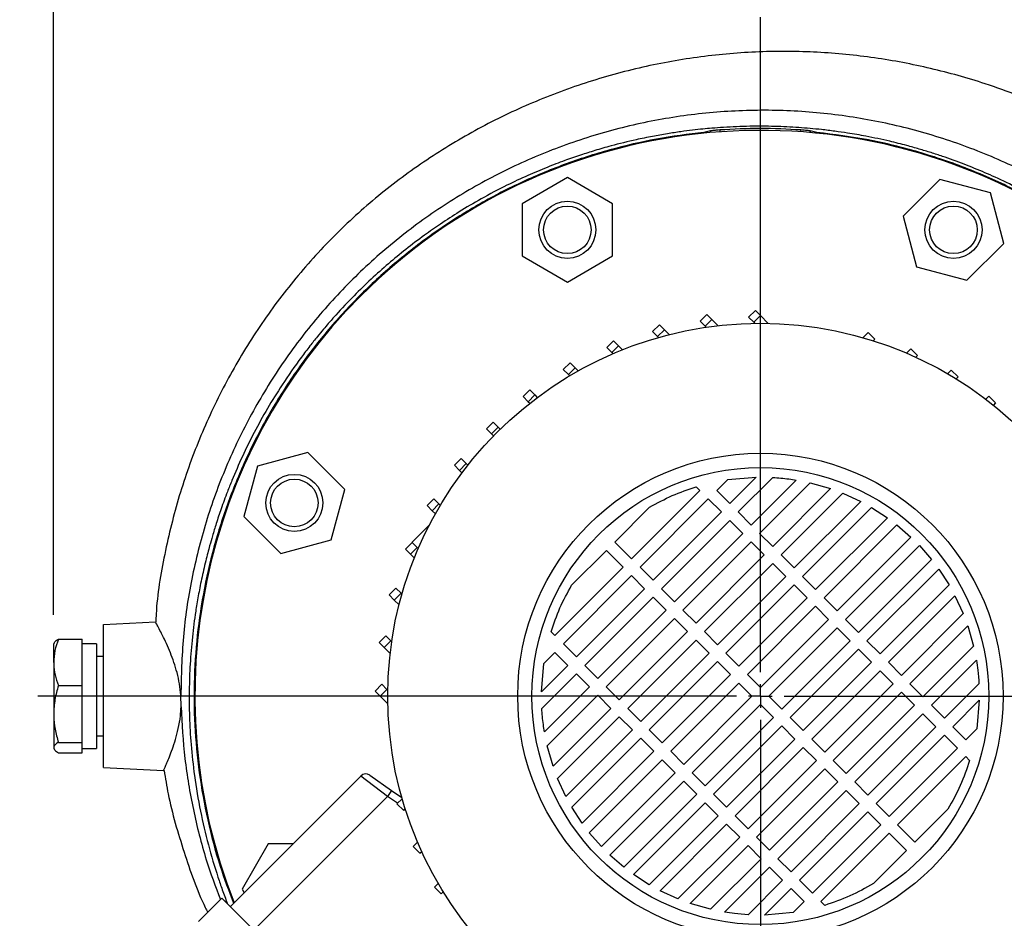
# Model space of a CAD drawing. Units: millimetres. Extents: x -4 to 213, y 0 to 297.
# Drawn here: x 39 to 59, y 92 to 111 of the extents above; entities that cross this region are included whole.
import ezdxf

# ---------------------------------------------------------------- set-up
doc = ezdxf.new("R2010")
doc.units = ezdxf.units.MM
doc.layers.add('FORMAT', color=7, linetype='Continuous')
doc.styles.add('SLDTEXTSTYLE0', font='TXT', dxfattribs={"width": 0.605})
doc.dimstyles.new('SLDDIMSTYLE1', dxfattribs={"dimtxt": 2.5, "dimasz": 2.5, "dimexe": 0, "dimexo": 0.0625, "dimtad": 1, "dimlfac": 10, "dimrnd": 1e-09, "dimzin": 12, "dimdsep": 46, "dimtxsty": 'SLDTEXTSTYLE0', "dimblk1": 'CLOSED', "dimblk2": 'CLOSED', "dimsah": 1, "dimcen": 0.09, "dimadec": 0, "dimazin": 3, "dimtfac": 1, "dimtofl": 0, "dimtmove": 0, "dimatfit": 3, "dimldrblk": 'CLOSED', "dimfxl": 0, "dimfrac": 2, "dimtolj": 1, "dimtzin": 12, "dimarcsym": 0})

# ---------------------------------------------------------------- blocks, each defined once
blk = doc.blocks.new('_Closed')
at = {"color": 0, "linetype": 'ByBlock', "lineweight": -2}
for p, q in [((-1, 0.166667), (0, 0)), ((-1, 0.166667), (-1, -0.166667)), ((0, 0), (-1, -0.166667)), ((0, 0), (-1, 0))]:
    blk.add_line(p, q, dxfattribs=at)
blk = doc.blocks.new('_D_1')
at = {"layer": 'FORMAT', "color": 7}
for p, q in [((62.684, 113.81), (31.708, 113.81)), ((32.458, 113.81), (32.458, 79.81)), ((62.684, 79.81), (31.708, 79.81))]:
    blk.add_line(p, q, dxfattribs=at)
at = {"layer": 'FORMAT', "color": 7, "xscale": 2.5, "yscale": 2.5}
for p, rotation in [((32.458, 113.81, -14.175), 90.0000000000004), ((32.458, 79.81, -14.175), 270.0000000000004)]:
    blk.add_blockref('_Closed', p, dxfattribs=dict(at, rotation=rotation))
at = {"layer": 'FORMAT', "color": 7, "insert": (29.235, 94.461), "char_height": 2.5, "attachment_point": 1, "rotation": 90, "style": 'SLDTEXTSTYLE0'}
blk.add_mtext('340', dxfattribs=at)
blk = doc.blocks.new('_D_2')
at = {"layer": 'FORMAT', "color": 7}
for p, q in [((39.434, 114.81), (39.434, 124.526)), ((69.784, 116.236), (69.784, 124.526)), ((39.434, 123.776), (69.784, 123.776)), ((39.434, 98.517), (39.434, 112.81))]:
    blk.add_line(p, q, dxfattribs=at)
at = {"layer": 'FORMAT', "color": 7, "xscale": 2.5, "yscale": 2.5, "rotation": 180.0000000000004}
blk.add_blockref('_Closed', (39.434, 123.776, -14.175), dxfattribs=at)
at = {"layer": 'FORMAT', "color": 7, "xscale": 2.5, "yscale": 2.5}
blk.add_blockref('_Closed', (69.784, 123.776, -14.175), dxfattribs=at)
at = {"layer": 'FORMAT', "color": 7, "insert": (51.085, 126.999), "char_height": 2.5, "attachment_point": 1, "style": 'SLDTEXTSTYLE0'}
blk.add_mtext('303,5', dxfattribs=at)
blk = doc.blocks.new('SW_CENTERMARKSYMBOL_0')
at = {"layer": 'FORMAT', "color": 0}
for p, q in [((0, 0.5), (0, 14.262)), ((0, 0), (0, 0.25)), ((-0.5, 0), (-15.186, 0)), ((0, 0), (-0.25, 0)), ((0, 0), (0, -0.25)), ((0, 0), (0.25, 0)), ((0.5, 0), (9.198, 0)), ((0, -0.5), (0, -12.765))]:
    blk.add_line(p, q, dxfattribs=at)

msp = doc.modelspace()

# ---------------------------------------------------------------- linework, layer by layer
at = {"color": 7, "linetype": 'Continuous', "lineweight": 25}
for p, q in [((53.2378, 108.6797), (53.0968, 108.6506)), ((53.0968, 108.6506), (53.0968, 108.633)), ((55.4718, 108.6506), (55.3307, 108.6797)), ((55.4718, 108.633), (55.4718, 108.6506)), ((50.2278, 107.7001), (49.2778, 107.1516)), ((51.1778, 107.1516), (50.2278, 107.7001)), ((58.0568, 107.6627), (57.2811, 106.887)), ((59.1164, 107.3788), (58.0568, 107.6627)), ((59.4003, 106.3192), (59.1164, 107.3788)), ((49.2778, 107.1516), (49.2778, 106.0546)), ((51.1778, 106.0546), (51.1778, 107.1516)), ((57.2811, 106.887), (57.565, 105.8274)), ((58.6246, 105.5435), (59.4003, 106.3192)), ((49.2778, 106.0546), (50.2278, 105.5061)), ((50.2278, 105.5061), (51.1778, 106.0546)), ((57.565, 105.8274), (58.6246, 105.5435)), ((54.1782, 104.9084), (54.0368, 104.7669)), ((54.1782, 104.9084), (54.2843, 104.8023)), ((53.16, 104.8241), (53.0186, 104.6826)), ((53.2661, 104.718), (53.1246, 104.5766)), ((53.16, 104.8241), (53.2661, 104.718)), ((53.2661, 104.718), (53.3948, 104.5893)), ((54.0368, 104.7669), (54.1429, 104.6609)), ((54.2843, 104.8023), (54.1429, 104.6609)), ((54.2843, 104.8023), (54.4483, 104.6383)), ((52.1608, 104.6107), (52.0194, 104.4692)), ((52.2669, 104.5046), (52.1255, 104.3632)), ((52.1608, 104.6107), (52.2669, 104.5046)), ((52.2669, 104.5046), (52.3693, 104.4022)), ((53.0186, 104.6826), (53.1246, 104.5766)), ((53.1246, 104.5766), (53.1446, 104.5566)), ((54.1429, 104.6609), (54.1647, 104.6391)), ((52.0194, 104.4692), (52.1255, 104.3632)), ((52.1255, 104.3632), (52.1462, 104.3424)), ((56.4409, 104.3407), (56.4382, 104.3379)), ((56.547, 104.4467), (56.4409, 104.3407)), ((56.4459, 104.3357), (56.4409, 104.3407)), ((56.6884, 104.3053), (56.547, 104.4467)), ((56.6884, 104.3053), (56.6554, 104.2723)), ((51.197, 104.2716), (51.0556, 104.1302)), ((51.0556, 104.1302), (51.1616, 104.0242)), ((51.3031, 104.1656), (51.1616, 104.0242)), ((51.197, 104.2716), (51.3031, 104.1656)), ((51.3031, 104.1656), (51.3851, 104.0835)), ((57.4448, 104.104), (57.354, 104.0131)), ((57.5863, 103.9626), (57.4448, 104.104)), ((51.1616, 104.0242), (51.1852, 104.0006)), ((57.5863, 103.9626), (57.5501, 103.9264)), ((50.2842, 103.8125), (50.1428, 103.6711)), ((50.1428, 103.6711), (50.2489, 103.5651)), ((50.3903, 103.7065), (50.2489, 103.5651)), ((50.2842, 103.8125), (50.3903, 103.7065)), ((50.3903, 103.7065), (50.4563, 103.6405)), ((58.2951, 103.656), (58.2188, 103.5797)), ((58.4365, 103.5146), (58.2951, 103.656)), ((50.2489, 103.5651), (50.277, 103.5369)), ((58.4365, 103.5146), (58.3956, 103.4737)), ((49.4374, 103.2409), (49.296, 103.0994)), ((49.4374, 103.2409), (49.5435, 103.1348)), ((49.296, 103.0994), (49.4021, 102.9934)), ((49.5435, 103.1348), (49.4021, 102.9934)), ((49.5435, 103.1348), (49.5966, 103.0817)), ((59.0855, 103.1093), (59.021, 103.0448)), ((59.2269, 102.9679), (59.0855, 103.1093)), ((49.4021, 102.9934), (49.4366, 102.9589)), ((59.2269, 102.9679), (59.1798, 102.9208)), ((48.6704, 102.5659), (48.529, 102.4245)), ((48.529, 102.4245), (48.635, 102.3184)), ((48.7764, 102.4598), (48.635, 102.3184)), ((48.6704, 102.5659), (48.7764, 102.4598)), ((48.7764, 102.4598), (48.8191, 102.4172)), ((48.635, 102.3184), (48.6777, 102.2758)), ((44.7751, 101.926), (43.7155, 101.6421)), ((45.5507, 101.1503), (44.7751, 101.926)), ((47.9956, 101.7987), (47.8542, 101.6573)), ((47.9956, 101.7987), (48.1017, 101.6926)), ((43.7155, 101.6421), (43.4315, 100.5825)), ((47.8542, 101.6573), (47.9603, 101.5512)), ((48.1017, 101.6926), (47.9603, 101.5512)), ((48.1017, 101.6926), (48.1359, 101.6584)), ((47.9603, 101.5512), (48.0131, 101.4984)), ((53.597, 101.3584), (54.1963, 101.4091)), ((54.1963, 101.4091), (53.6403, 100.8532)), ((53.8171, 100.6764), (54.5434, 101.4027)), ((52.9329, 101.207), (53.0125, 101.1274)), ((53.3661, 101.1274), (53.597, 101.3584)), ((55.0372, 101.348), (54.0914, 100.4021)), ((54.2681, 100.2254), (55.3319, 101.2891)), ((55.3319, 101.2891), (55.7586, 101.1673)), ((45.2668, 100.0908), (45.5507, 101.1503)), ((53.0125, 101.1274), (51.578, 99.693)), ((53.6403, 100.8532), (53.3661, 101.1274)), ((55.7586, 101.1673), (54.5424, 99.9511)), ((54.7192, 99.7743), (56.0163, 101.0715)), ((56.0163, 101.0715), (56.392, 100.8987)), ((47.4242, 100.9518), (47.2827, 100.8103)), ((47.2827, 100.8103), (47.3888, 100.7043)), ((47.5302, 100.8457), (47.3888, 100.7043)), ((47.4242, 100.9518), (47.5302, 100.8457)), ((47.5302, 100.8457), (47.5579, 100.818)), ((51.2252, 100.0459), (51.9574, 100.7781)), ((51.7548, 99.5162), (53.1893, 100.9507)), ((53.1893, 100.9507), (53.4635, 100.6764)), ((56.392, 100.8987), (54.9934, 99.5001)), ((55.1702, 99.3233), (56.6199, 100.773)), ((56.6199, 100.773), (56.9525, 100.5571)), ((43.4315, 100.5825), (44.2072, 99.8068)), ((47.3888, 100.7043), (47.4543, 100.6388)), ((53.4635, 100.6764), (52.0291, 99.2419)), ((54.0914, 100.4021), (53.8171, 100.6764)), ((56.9525, 100.5571), (55.4445, 99.049)), ((47.3262, 100.4009), (46.9648, 100.0394)), ((52.2059, 99.0652), (53.6403, 100.4996)), ((53.6403, 100.4996), (53.9146, 100.2254)), ((55.6212, 98.8723), (57.154, 100.4051)), ((57.154, 100.4051), (57.4474, 100.1499)), ((53.9146, 100.2254), (52.4801, 98.7909)), ((54.5424, 99.9511), (54.2681, 100.2254)), ((57.4474, 100.1499), (55.8955, 98.598)), ((44.2072, 99.8068), (45.2668, 100.0908)), ((46.9653, 100.0389), (46.8239, 99.8975)), ((47.0714, 99.9328), (46.9299, 99.7914)), ((46.9653, 100.0389), (47.0714, 99.9328)), ((47.0714, 99.9328), (47.0941, 99.9101)), ((51.578, 99.693), (51.2252, 100.0459)), ((52.6569, 98.6141), (54.0914, 100.0486)), ((54.0914, 100.0486), (54.3656, 99.7743)), ((56.0723, 98.4212), (57.6241, 99.9731)), ((57.6241, 99.9731), (57.8793, 99.6798)), ((46.8239, 99.8975), (46.9299, 99.7914)), ((46.9299, 99.7914), (47.0112, 99.7102)), ((50.3162, 99.1369), (51.0484, 99.8691)), ((51.0484, 99.8691), (51.4013, 99.5162)), ((54.3656, 99.7743), (52.9312, 98.3399)), ((54.9934, 99.5001), (54.7192, 99.7743)), ((51.4013, 99.5162), (49.9668, 98.0817)), ((52.0291, 99.2419), (51.7548, 99.5162)), ((53.1079, 98.1631), (54.5424, 99.5976)), ((54.5424, 99.5976), (54.8167, 99.3233)), ((57.8793, 99.6798), (56.3465, 98.147)), ((50.1436, 97.905), (51.578, 99.3394)), ((51.578, 99.3394), (51.8523, 99.0652)), ((54.8167, 99.3233), (53.3822, 97.8888)), ((55.4445, 99.049), (55.1702, 99.3233)), ((56.5233, 97.9702), (58.0313, 99.4782)), ((58.0313, 99.4782), (58.2472, 99.1456)), ((53.559, 97.7121), (54.9934, 99.1465)), ((54.9934, 99.1465), (55.2677, 98.8723)), ((58.2472, 99.1456), (56.7976, 97.6959)), ((46.6265, 99.075), (46.4851, 98.9335)), ((46.4851, 98.9335), (46.5912, 98.8275)), ((46.7326, 98.9689), (46.5912, 98.8275)), ((46.6265, 99.075), (46.7326, 98.9689)), ((46.7326, 98.9689), (46.7522, 98.9493)), ((51.8523, 99.0652), (50.4178, 97.6307)), ((52.4801, 98.7909), (52.2059, 99.0652)), ((56.9743, 97.5192), (58.3729, 98.9178)), ((58.3729, 98.9178), (58.5457, 98.542)), ((46.5912, 98.8275), (46.6924, 98.7263)), ((50.5946, 97.4539), (52.0291, 98.8884)), ((52.0291, 98.8884), (52.3033, 98.6141)), ((55.2677, 98.8723), (53.8332, 97.4378)), ((54.01, 97.261), (55.4445, 98.6955)), ((55.4445, 98.6955), (55.7187, 98.4212)), ((55.8955, 98.598), (55.6212, 98.8723)), ((52.3033, 98.6141), (50.8689, 97.1797)), ((52.9312, 98.3399), (52.6569, 98.6141)), ((58.5457, 98.542), (57.2486, 97.2449)), ((40.4843, 98.31), (41.5738, 98.3671)), ((51.0457, 97.0029), (52.4801, 98.4374)), ((52.4801, 98.4374), (52.7544, 98.1631)), ((55.7187, 98.4212), (54.2843, 96.9868)), ((56.3465, 98.147), (56.0723, 98.4212)), ((57.4254, 97.0681), (58.6416, 98.2843)), ((58.6416, 98.2843), (58.7634, 97.8576)), ((46.4134, 98.0757), (46.2719, 97.9343)), ((46.4134, 98.0757), (46.5194, 97.9697)), ((49.9668, 98.0817), (49.8872, 98.1613)), ((52.7544, 98.1631), (51.3199, 96.7286)), ((53.3822, 97.8888), (53.1079, 98.1631)), ((54.461, 96.81), (55.8955, 98.2445)), ((55.8955, 98.2445), (56.1698, 97.9702)), ((39.4441, 97.927), (39.4343, 97.91)), ((39.4343, 97.5171), (39.4343, 97.91)), ((39.5325, 98.0036), (40.0343, 98.0036)), ((40.0343, 97.5171), (40.0343, 98.0036)), ((40.3343, 97.91), (40.0343, 97.91)), ((40.3343, 97.91), (40.3343, 97.001)), ((46.2719, 97.9343), (46.378, 97.8282)), ((46.5194, 97.9697), (46.378, 97.8282)), ((46.5194, 97.9697), (46.5379, 97.9512)), ((50.4178, 97.6307), (50.1436, 97.905)), ((51.4967, 96.5519), (52.9312, 97.9863)), ((52.9312, 97.9863), (53.2054, 97.7121)), ((56.1698, 97.9702), (54.7353, 96.5357)), ((56.7976, 97.6959), (56.5233, 97.9702)), ((46.378, 97.8282), (46.5051, 97.7011)), ((49.7359, 97.4972), (49.9668, 97.7282)), ((49.9668, 97.7282), (50.2411, 97.4539)), ((53.2054, 97.7121), (51.7709, 96.2776)), ((53.8332, 97.4378), (53.559, 97.7121)), ((54.9121, 96.359), (56.3465, 97.7934)), ((56.3465, 97.7934), (56.6208, 97.5192)), ((58.7634, 97.8576), (57.6996, 96.7939)), ((39.4343, 97.5171), (39.4343, 96.4338)), ((40.0343, 97.0306), (40.0343, 97.5171)), ((40.4843, 97.643), (40.3343, 97.643)), ((49.6851, 96.898), (49.7359, 97.4972)), ((50.2411, 97.4539), (49.6851, 96.898)), ((50.8689, 97.1797), (50.5946, 97.4539)), ((51.9477, 96.1008), (53.3822, 97.5353)), ((53.3822, 97.5353), (53.6564, 97.261)), ((56.6208, 97.5192), (55.1863, 96.0847)), ((57.2486, 97.2449), (56.9743, 97.5192)), ((57.8764, 96.6171), (58.8222, 97.5629)), ((49.6915, 96.5508), (50.4178, 97.2771)), ((50.4178, 97.2771), (50.6921, 97.0029)), ((53.6564, 97.261), (52.222, 95.8266)), ((54.2843, 96.9868), (54.01, 97.261)), ((55.3631, 95.9079), (56.7976, 97.3424)), ((56.7976, 97.3424), (57.0718, 97.0681)), ((46.3293, 97.0575), (46.1879, 96.9161)), ((46.3293, 97.0575), (46.4354, 96.9514)), ((52.3988, 95.6498), (53.8332, 97.0842)), ((53.8332, 97.0842), (54.1075, 96.81)), ((57.0718, 97.0681), (55.6374, 95.6337)), ((57.6996, 96.7939), (57.4254, 97.0681)), ((58.877, 97.0691), (58.1507, 96.3428)), ((39.5325, 97.0306), (40.0343, 97.0306)), ((40.0343, 96.4338), (40.0343, 97.0306)), ((40.3343, 97.001), (40.3343, 95.71)), ((42.1121, 96.5856), (42.1076, 96.8272)), ((46.1879, 96.9161), (46.294, 96.81)), ((46.4354, 96.9514), (46.294, 96.81)), ((46.4354, 96.9514), (46.4552, 96.9316)), ((50.6921, 97.0029), (49.7463, 96.0571)), ((49.8051, 95.7624), (50.8689, 96.8261)), ((50.8689, 96.8261), (51.1431, 96.5519)), ((51.3199, 96.7286), (51.0457, 97.0029)), ((55.8141, 95.4569), (57.2486, 96.8913)), ((57.2486, 96.8913), (57.5229, 96.6171)), ((46.294, 96.81), (46.4559, 96.648)), ((54.1075, 96.81), (52.673, 95.3755)), ((52.8498, 95.1987), (54.2843, 96.6332)), ((54.2843, 96.6332), (54.5585, 96.359)), ((54.7353, 96.5357), (54.461, 96.81)), ((58.3275, 96.1661), (58.8834, 96.722)), ((58.8834, 96.722), (58.8327, 96.1227)), ((39.4343, 96.4338), (39.4343, 95.7267)), ((40.0343, 95.837), (40.0343, 96.4338)), ((51.1431, 96.5519), (49.9269, 95.3356)), ((51.7709, 96.2776), (51.4967, 96.5519)), ((57.5229, 96.6171), (56.0884, 95.1826)), ((56.2652, 95.0058), (57.6996, 96.4403)), ((57.6996, 96.4403), (57.9739, 96.1661)), ((58.1507, 96.3428), (57.8764, 96.6171)), ((50.0228, 95.0779), (51.3199, 96.3751)), ((51.3199, 96.3751), (51.5942, 96.1008)), ((54.5585, 96.359), (53.1241, 94.9245)), ((55.1863, 96.0847), (54.9121, 96.359)), ((51.5942, 96.1008), (50.1956, 94.7022)), ((52.222, 95.8266), (51.9477, 96.1008)), ((53.3008, 94.7477), (54.7353, 96.1822)), ((54.7353, 96.1822), (55.0096, 95.9079)), ((57.9739, 96.1661), (56.5394, 94.7316)), ((58.6017, 95.8918), (58.3275, 96.1661)), ((58.8327, 96.1227), (58.6017, 95.8918)), ((39.5325, 95.837), (40.0343, 95.837)), ((40.0343, 95.7267), (40.0343, 95.837)), ((40.3343, 95.977), (40.4843, 95.977)), ((50.3213, 94.4744), (51.7709, 95.924)), ((51.7709, 95.924), (52.0452, 95.6498)), ((55.0096, 95.9079), (53.5751, 94.4735)), ((55.6374, 95.6337), (55.3631, 95.9079)), ((56.7162, 94.5548), (58.1507, 95.9893)), ((58.1507, 95.9893), (58.4249, 95.715)), ((39.4343, 95.7267), (39.4343, 95.71)), ((39.4343, 95.71), (39.4441, 95.693)), ((39.5325, 95.6164), (40.0343, 95.6164)), ((40.0343, 95.6164), (40.0343, 95.7267)), ((40.0343, 95.71), (40.3343, 95.71)), ((49.9269, 95.3356), (49.8051, 95.7624)), ((52.0452, 95.6498), (50.5372, 94.1418)), ((52.673, 95.3755), (52.3988, 95.6498)), ((53.7519, 94.2967), (55.1863, 95.7311)), ((55.1863, 95.7311), (55.4606, 95.4569)), ((58.4249, 95.715), (56.9905, 94.2806)), ((50.6892, 93.9402), (52.222, 95.473)), ((52.222, 95.473), (52.4962, 95.1987)), ((55.4606, 95.4569), (54.0261, 94.0224)), ((56.0884, 95.1826), (55.8141, 95.4569)), ((57.1672, 94.1038), (58.6017, 95.5382)), ((58.6017, 95.5382), (58.6813, 95.4586)), ((40.4841, 95.31), (41.7407, 95.2441)), ((52.4962, 95.1987), (50.9444, 93.6469)), ((53.1241, 94.9245), (52.8498, 95.1987)), ((54.2029, 93.8456), (55.6374, 95.2801)), ((55.6374, 95.2801), (55.9116, 95.0058)), ((45.8868, 95.13), (43.1473, 92.3906)), ((46.4503, 94.7036), (45.8868, 95.13)), ((46.0789, 95.1468), (46.5363, 94.8265)), ((50.1956, 94.7022), (50.0228, 95.0779)), ((51.1212, 93.4701), (52.673, 95.022)), ((52.673, 95.022), (52.9473, 94.7477)), ((55.9116, 95.0058), (54.4772, 93.5714)), ((56.5394, 94.7316), (56.2652, 95.0058)), ((46.5363, 94.8265), (46.4503, 94.7036)), ((46.5363, 94.8265), (46.7505, 94.6765)), ((54.6539, 93.3946), (56.0884, 94.8291)), ((56.0884, 94.8291), (56.3627, 94.5548)), ((46.4503, 94.7036), (43.6423, 91.8956)), ((46.6583, 94.558), (46.4503, 94.7036)), ((46.6475, 94.5472), (46.7536, 94.6533)), ((46.7536, 94.6533), (46.7563, 94.6561)), ((46.7586, 94.6483), (46.7536, 94.6533)), ((52.9473, 94.7477), (51.4145, 93.2149)), ((51.616, 93.0629), (53.1241, 94.5709)), ((53.1241, 94.5709), (53.3983, 94.2967)), ((53.5751, 94.4735), (53.3008, 94.7477)), ((56.3627, 94.5548), (54.9282, 93.1203)), ((56.9905, 94.2806), (56.7162, 94.5548)), ((46.7889, 94.4058), (46.6475, 94.5472)), ((46.7889, 94.4058), (46.8219, 94.4388)), ((50.5372, 94.1418), (50.3213, 94.4744)), ((55.105, 92.9436), (56.5394, 94.378)), ((56.5394, 94.378), (56.8137, 94.1038)), ((58.2237, 94.4349), (57.5299, 93.7411)), ((53.3983, 94.2967), (51.9486, 92.847)), ((54.0261, 94.0224), (53.7519, 94.2967)), ((50.9444, 93.6469), (50.6892, 93.9402)), ((52.1765, 92.7213), (53.5751, 94.1199)), ((53.5751, 94.1199), (53.8493, 93.8456)), ((56.8137, 94.1038), (55.3792, 92.6693)), ((57.5299, 93.7411), (57.1672, 94.1038)), ((46.9903, 93.6494), (47.0811, 93.7402)), ((53.8493, 93.8456), (52.5522, 92.5485)), ((54.4772, 93.5714), (54.2029, 93.8456)), ((55.556, 92.4925), (56.9905, 93.927)), ((56.9905, 93.927), (57.3531, 93.5644)), ((43.9427, 93.7035), (43.3942, 92.7535)), ((44.4603, 93.7035), (43.9427, 93.7035)), ((47.1317, 93.508), (46.9903, 93.6494)), ((47.1317, 93.508), (47.1679, 93.5441)), ((52.8099, 92.4526), (54.0261, 93.6689)), ((54.0261, 93.6689), (54.3004, 93.3946)), ((57.3531, 93.5644), (56.6593, 92.8706)), ((51.4145, 93.2149), (51.1212, 93.4701)), ((54.3004, 93.3946), (53.2366, 92.3309)), ((54.9282, 93.1203), (54.6539, 93.3946)), ((53.5313, 92.272), (54.4772, 93.2178)), ((54.4772, 93.2178), (54.7514, 92.9436)), ((51.9486, 92.847), (51.616, 93.0629)), ((54.7514, 92.9436), (54.0251, 92.2173)), ((55.3792, 92.6693), (55.105, 92.9436)), ((43.3942, 92.7535), (43.4367, 92.6799)), ((47.4382, 92.7991), (47.5146, 92.8755)), ((47.5796, 92.6577), (47.4382, 92.7991)), ((47.5796, 92.6577), (47.6205, 92.6986)), ((52.5522, 92.5485), (52.1765, 92.7213)), ((54.3722, 92.2108), (54.9282, 92.7668)), ((54.9282, 92.7668), (55.2025, 92.4925)), ((42.4756, 92.0724), (42.9705, 92.5673)), ((43.6423, 91.8956), (42.9705, 92.5673)), ((55.2025, 92.4925), (54.9715, 92.2616)), ((55.6356, 92.4129), (55.556, 92.4925)), ((53.2366, 92.3309), (52.8099, 92.4526)), ((54.9715, 92.2616), (54.3722, 92.2108))]:
    msp.add_line(p, q, dxfattribs=at)
at = {"color": 8, "linetype": 'Continuous', "lineweight": 25}
for p, q in [((53.2359, 108.6462), (53.2378, 108.6797)), ((53.4317, 108.7004), (53.4296, 108.6617)), ((55.1389, 108.6617), (55.1368, 108.7004)), ((55.3307, 108.6797), (55.3326, 108.6462))]:
    msp.add_line(p, q, dxfattribs=at)
at = {"color": 7, "linetype": 'Continuous', "lineweight": 25}
for centre, radius in [((50.2278, 106.6031), 0.6), ((58.3407, 106.6031), 0.6), ((50.2278, 106.6031), 0.5), ((58.3407, 106.6031), 0.5), ((54.2843, 96.81), 7.83), ((54.2843, 96.81), 5.1), ((54.2843, 96.81), 4.8), ((44.4911, 100.8664), 0.6), ((44.4911, 100.8664), 0.5)]:
    msp.add_circle(centre, radius, dxfattribs=at)
for centre, radius, start, end in [((54.2843, 96.81), 11.8825, 262.90462, 135), ((54.2843, 96.81), 11.8825, 135, 201.4376), ((45.9928, 95.0239), 0.15, 55, 135)]:
    msp.add_arc(centre, radius, start, end, dxfattribs=at)
for points, knots in [([(61.6062, 108.5065), (61.4855, 108.578), (61.1134, 108.7983), (60.4789, 109.1023), (59.7324, 109.4189), (58.8698, 109.726), (57.8626, 110.0088), (56.6822, 110.2325), (55.4766, 110.3515), (54.2546, 110.3594), (53.0267, 110.2547), (51.8031, 110.0365), (50.5949, 109.7038), (49.4152, 109.2579), (48.2777, 108.7025), (47.196, 108.0424), (46.1823, 107.2815), (45.2492, 106.4235), (44.4069, 105.4768), (43.661, 104.4527), (43.017, 103.3618), (42.4807, 102.2145), (42.0527, 101.0209), (41.756, 99.7903), (41.5988, 98.8998), (41.5834, 98.4223), (41.5816, 98.3667)], [0, 0, 0, 0, 0.0157328, 0.048503, 0.0788072, 0.1066709, 0.1511672, 0.1960287, 0.2412675, 0.2868939, 0.3329146, 0.3793285, 0.4261261, 0.4732959, 0.5206048, 0.5679276, 0.61525, 0.6625683, 0.70988, 0.7571817, 0.8044741, 0.8517645, 0.899075, 0.9464079, 0.9937628, 1, 1, 1, 1]), ([(66.6332, 95.7296), (66.6588, 96.1451), (66.71, 96.9763), (66.6194, 98.2247), (66.4083, 99.4569), (66.0679, 100.6605), (65.6113, 101.8245), (65.0432, 102.9375), (64.3687, 103.9868), (63.5956, 104.9632), (62.727, 105.8543), (61.7717, 106.6515), (60.74, 107.3482), (59.6432, 107.9379), (58.4931, 108.415), (57.3015, 108.7744), (56.0806, 109.0122), (54.8428, 109.1251), (53.6005, 109.1117), (52.3664, 108.9729), (51.1528, 108.7106), (49.9721, 108.3275), (48.8365, 107.828), (47.7575, 107.2174), (46.7465, 106.5017), (45.8143, 105.6877), (44.97, 104.7837), (44.2214, 103.7992), (43.5757, 102.7445), (43.0397, 101.6308), (42.6179, 100.4697), (42.3184, 99.2736), (42.1331, 98.055), (42.1161, 97.2363), (42.1076, 96.8272)], [0, 0, 0, 0, 0.0314616, 0.0629296, 0.0943814, 0.1258295, 0.1572973, 0.1887207, 0.2200826, 0.2513965, 0.282658, 0.313952, 0.3452738, 0.376602, 0.4079275, 0.4392377, 0.4705233, 0.5017812, 0.5330292, 0.5642746, 0.5955109, 0.6267377, 0.6579514, 0.6891431, 0.7203013, 0.7514342, 0.7825631, 0.8136946, 0.8448194, 0.8759311, 0.907017, 0.9380682, 0.9690546, 1, 1, 1, 1]), ([(53.0968, 108.6506), (52.7638, 108.609), (52.098, 108.5257), (51.1172, 108.2945), (50.1583, 107.9872), (49.2292, 107.5985), (48.3361, 107.1331), (47.4855, 106.5939), (46.6835, 105.9847), (45.9358, 105.31), (45.2477, 104.5746), (44.6242, 103.7836), (44.0698, 102.9429), (43.5883, 102.0583), (43.1833, 101.1362), (42.8576, 100.1832), (42.6135, 99.2061), (42.4528, 98.2119), (42.3767, 97.2077), (42.3858, 96.2007), (42.4793, 95.1977), (42.6594, 94.2072), (42.8992, 93.2891), (43.1168, 92.7169), (43.2151, 92.4583)], [0, 0, 0, 0, 0.0458198, 0.0916396, 0.1374595, 0.1832793, 0.2290991, 0.2749189, 0.3207388, 0.3665586, 0.4123784, 0.4581982, 0.504018, 0.5498379, 0.5956577, 0.6414775, 0.6872973, 0.7331172, 0.778937, 0.8247568, 0.8705766, 0.9163964, 0.9622163, 1, 1, 1, 1]), ([(53.4317, 108.7004), (53.4094, 108.6987), (53.3758, 108.6962), (53.3339, 108.6923), (53.2961, 108.6885), (53.2587, 108.6838), (53.2447, 108.6811), (53.2378, 108.6797)], [0, 0, 0, 0, 0.2500012, 0.3761964, 0.500573, 0.749941, 1, 1, 1, 1]), ([(55.3307, 108.6797), (55.3238, 108.6811), (55.3098, 108.6838), (55.2651, 108.6894), (55.2036, 108.6954), (55.1591, 108.6987), (55.1368, 108.7004)], [0, 0, 0, 0, 0.25037942, 0.50006734, 0.7496839, 1, 1, 1, 1]), ([(54.5434, 101.4027), (54.6569, 101.3942), (54.8222, 101.3817), (54.9859, 101.356), (55.0372, 101.348)], [0, 0, 0, 0, 0.686659, 1, 1, 1, 1]), ([(51.9574, 100.7781), (52.1137, 100.8637), (52.4264, 101.0351), (52.764, 101.1497), (52.9329, 101.207)], [0, 0, 0, 0, 0.499823, 1, 1, 1, 1]), ([(49.8872, 98.1613), (49.9445, 98.3302), (50.0592, 98.6679), (50.2305, 98.9806), (50.3162, 99.1369)], [0, 0, 0, 0, 0.500177, 1, 1, 1, 1]), ([(40.4843, 95.31), (40.4843, 95.3101), (40.4843, 95.3103), (40.4843, 95.3119), (40.4843, 95.3144), (40.4843, 95.318), (40.4843, 95.3226), (40.4843, 95.3282), (40.4843, 95.3408), (40.4843, 95.3661), (40.4843, 95.4138), (40.4843, 95.4758), (40.4843, 95.5788), (40.4843, 95.7418), (40.4843, 95.9817), (40.4843, 96.2505), (40.4843, 96.53), (40.4843, 96.81), (40.4843, 97.0899), (40.4843, 97.3695), (40.4843, 97.6383), (40.4843, 97.8782), (40.4843, 98.0411), (40.4843, 98.1442), (40.4843, 98.2062), (40.4843, 98.2539), (40.4843, 98.2814), (40.4843, 98.2964), (40.4843, 98.3042), (40.4843, 98.3091), (40.4843, 98.3097), (40.4843, 98.31)], [0, 0, 0, 0, 0.0083416, 0.0166699, 0.0249905, 0.0333092, 0.0416316, 0.0499636, 0.0583107, 0.089201, 0.1201025, 0.1522805, 0.1844697, 0.2501186, 0.3157675, 0.3800521, 0.4417709, 0.5000017, 0.5582325, 0.6199513, 0.684236, 0.7498848, 0.8155337, 0.8477117, 0.8799009, 0.9107913, 0.9416927, 0.9562806, 0.9708407, 0.9854037, 1, 1, 1, 1]), ([(42.1076, 96.8272), (42.0994, 96.9073), (42.0828, 97.0704), (42.0294, 97.3024), (41.9625, 97.5206), (41.8848, 97.7264), (41.8013, 97.9187), (41.7192, 98.0901), (41.6486, 98.2281), (41.5883, 98.3408), (41.5791, 98.3575), (41.5738, 98.3671)], [0, 0, 0, 0, 0.0961249, 0.1954809, 0.2914793, 0.3896658, 0.4982932, 0.6097579, 0.7232672, 0.8407948, 1, 1, 1, 1]), ([(39.5325, 98.0036), (39.505, 97.9245), (39.4496, 97.7651), (39.4394, 97.6002), (39.4343, 97.5171)], [0, 0, 0, 0, 0.495458, 1, 1, 1, 1]), ([(39.4499, 97.9266), (39.4525, 97.9339), (39.4618, 97.96), (39.5029, 97.9853), (39.5325, 98.0036)], [0, 0, 0, 0, 0.278672, 1, 1, 1, 1]), ([(39.4343, 97.5171), (39.4344, 97.5055), (39.4353, 97.4182), (39.4567, 97.2535), (39.5071, 97.1053), (39.5325, 97.0306)], [0, 0, 0, 0, 0.0700962, 0.5307876, 1, 1, 1, 1]), ([(58.8222, 97.5629), (58.833, 97.4931), (58.8582, 97.3293), (58.8701, 97.164), (58.877, 97.0691)], [0, 0, 0, 0, 0.4261025, 1, 1, 1, 1]), ([(39.5325, 97.0306), (39.505, 96.9336), (39.4496, 96.738), (39.4394, 96.5358), (39.4343, 96.4338)], [0, 0, 0, 0, 0.495458, 1, 1, 1, 1]), ([(39.4343, 96.4338), (39.4344, 96.4196), (39.4353, 96.3125), (39.4567, 96.1105), (39.5071, 95.9287), (39.5325, 95.837)], [0, 0, 0, 0, 0.0700962, 0.5307876, 1, 1, 1, 1]), ([(41.7408, 95.2445), (41.7424, 95.248), (41.7457, 95.255), (41.7725, 95.3136), (41.8134, 95.406), (41.8667, 95.5334), (41.9291, 95.6964), (41.9955, 95.895), (42.0568, 96.1279), (42.099, 96.3629), (42.1083, 96.5212), (42.1121, 96.5856)], [0, 0, 0, 0, 0.10570712, 0.21666538, 0.32403408, 0.43413691, 0.54907017, 0.66696543, 0.78835992, 0.91393913, 1, 1, 1, 1]), ([(49.7463, 96.0571), (49.7382, 96.1084), (49.7125, 96.272), (49.7001, 96.4373), (49.6915, 96.5508)], [0, 0, 0, 0, 0.313341, 1, 1, 1, 1]), ([(39.5325, 95.837), (39.5073, 95.8202), (39.4564, 95.7863), (39.4351, 95.749), (39.4344, 95.729), (39.4343, 95.7267)], [0, 0, 0, 0, 0.4652604, 0.9377956, 1, 1, 1, 1]), ([(39.4343, 95.7267), (39.4392, 95.7082), (39.4492, 95.6709), (39.5045, 95.6347), (39.5325, 95.6164)], [0, 0, 0, 0, 0.4945107, 1, 1, 1, 1]), ([(58.6813, 95.4586), (58.6207, 95.281), (58.4994, 94.9257), (58.3156, 94.5985), (58.2237, 94.4349)], [0, 0, 0, 0, 0.5001484, 1, 1, 1, 1]), ([(41.7554, 95.247), (41.7814, 95.0824), (41.8732, 94.5008), (42.1667, 93.5378), (42.4507, 92.7064), (42.6528, 92.3001), (42.6696, 92.2664)], [0, 0, 0, 0, 0.1597765, 0.5646138, 0.9638855, 1, 1, 1, 1]), ([(56.6593, 92.8706), (56.4958, 92.7787), (56.1685, 92.5948), (55.8133, 92.4736), (55.6356, 92.4129)], [0, 0, 0, 0, 0.4998516, 1, 1, 1, 1]), ([(54.0251, 92.2173), (53.9302, 92.2241), (53.7649, 92.236), (53.6011, 92.2613), (53.5313, 92.272)], [0, 0, 0, 0, 0.5738975, 1, 1, 1, 1])]:
    msp.add_open_spline(points, degree=3, knots=knots, dxfattribs=at)
at = {"color": 8, "linetype": 'Continuous', "lineweight": 25}
for points, knots in [([(66.1885, 95.8015), (66.2084, 96.114), (66.2486, 96.7453), (66.2135, 97.6918), (66.1264, 98.4741), (66.021, 99.0843), (65.9198, 99.5605), (65.7983, 100.0342), (65.6628, 100.4825), (65.5228, 100.8916), (65.3764, 101.2752), (65.2119, 101.6647), (65.0484, 102.0168), (64.8784, 102.3542), (64.6957, 102.6918), (64.469, 103.0783), (64.2075, 103.4853), (63.9301, 103.8798), (63.6687, 104.2224), (63.3982, 104.5531), (63.1098, 104.8817), (62.7875, 105.221), (62.4571, 105.5428), (62.1298, 105.8382), (61.8031, 106.1125), (61.5061, 106.3447), (61.2122, 106.5607), (60.9018, 106.7755), (60.5231, 107.0186), (60.1139, 107.2584), (59.6731, 107.4933), (59.2369, 107.7033), (58.7834, 107.8985), (58.4129, 108.041), (58.1068, 108.1482), (57.8674, 108.2265), (57.6169, 108.3025), (57.3275, 108.3833), (56.9553, 108.4767), (56.5413, 108.5644), (56.1572, 108.6309), (55.8461, 108.6759), (55.5039, 108.7174), (55.0821, 108.7549), (54.5786, 108.7789), (54.0514, 108.7814), (53.6099, 108.7635), (53.2828, 108.7394), (53.0662, 108.7194), (52.8488, 108.6957), (52.5994, 108.6635), (52.3183, 108.6209), (52.006, 108.5654), (51.6105, 108.4837), (51.206, 108.3843), (50.8177, 108.2733), (50.4929, 108.1705), (50.1576, 108.054), (49.7865, 107.9119), (49.3814, 107.7404), (48.9183, 107.5228), (48.4363, 107.2689), (47.9717, 106.9949), (47.5752, 106.738), (47.2009, 106.4756), (46.8358, 106.1985), (46.4619, 105.8904), (46.0992, 105.5663), (45.729, 105.2071), (45.4329, 104.8932), (45.223, 104.6555), (45.0939, 104.5042), (44.9645, 104.348), (44.8087, 104.1526), (44.5554, 103.8195), (44.2519, 103.3835), (43.9237, 102.8532), (43.6454, 102.3507), (43.3971, 101.8473), (43.2146, 101.4297), (43.0683, 101.0617), (42.9573, 100.7593), (42.854, 100.45), (42.775, 100.1921), (42.7166, 99.9869), (42.6699, 99.8125), (42.6265, 99.6416), (42.5831, 99.4584), (42.5418, 99.2702), (42.505, 99.0894), (42.4725, 98.9162), (42.4438, 98.7506), (42.3982, 98.4638), (42.3438, 98.0428), (42.2981, 97.4883), (42.2782, 96.9304), (42.2839, 96.3659), (42.3182, 95.7687), (42.3908, 95.1052), (42.5099, 94.4016), (42.6765, 93.6896), (42.8391, 93.1409), (42.9797, 92.7342), (43.0457, 92.55), (43.084, 92.455), (43.0846, 92.4533)], [0, 0, 0, 0, 0.0217991, 0.044036, 0.0658436, 0.0765556, 0.0871383, 0.0997232, 0.1105825, 0.1197286, 0.1298053, 0.1391472, 0.1491395, 0.1568057, 0.1654242, 0.1758422, 0.1879707, 0.1990706, 0.2093822, 0.2179418, 0.2287879, 0.2397905, 0.2504973, 0.2608718, 0.2704699, 0.2801802, 0.287103, 0.2958595, 0.3064498, 0.3184223, 0.3288646, 0.3412182, 0.3521094, 0.363225, 0.3688404, 0.374684, 0.380756, 0.3870562, 0.3955963, 0.4074631, 0.4165053, 0.4227223, 0.4293419, 0.4404965, 0.4521887, 0.4644188, 0.4771867, 0.4829406, 0.4872538, 0.4923284, 0.4981646, 0.5047624, 0.5121219, 0.5202431, 0.5328789, 0.5411076, 0.5483585, 0.5565947, 0.5658163, 0.5760234, 0.5872161, 0.6014302, 0.6139353, 0.6247559, 0.6343127, 0.6457605, 0.6566597, 0.6680476, 0.6796285, 0.692577, 0.6981005, 0.70172, 0.7064309, 0.7122334, 0.7191276, 0.7355827, 0.7492241, 0.76256, 0.7755904, 0.7883151, 0.7942953, 0.8031755, 0.8107473, 0.8170104, 0.8219647, 0.82561, 0.829585, 0.834251, 0.8387261, 0.8430103, 0.8471038, 0.8510063, 0.854718, 0.867342, 0.8805837, 0.8935038, 0.9062761, 0.9199717, 0.9352597, 0.9528776, 0.9697978, 0.9863338, 0.9928407, 0.9998715, 1, 1, 1, 1]), ([(42.1121, 96.5856), (42.1319, 96.2229), (42.1714, 95.4976), (42.3563, 94.4234), (42.6031, 93.4302), (42.8343, 92.8126), (42.9382, 92.535)], [0, 0, 0, 0, 0.2620551, 0.5239932, 0.7860308, 1, 1, 1, 1])]:
    msp.add_open_spline(points, degree=3, knots=knots, dxfattribs=at)
at = {"color": 7, "linetype": 'Continuous', "lineweight": 25}
for points in [[(55.1368, 108.7004), (54.8526, 108.7157), (54.2843, 108.7465), (53.7159, 108.7157), (53.4317, 108.7004)], [(55.4718, 84.9694), (55.8336, 85.0154), (56.5573, 85.1075), (57.621, 85.3711), (58.6573, 85.7242), (59.6564, 86.1729), (60.6102, 86.7108), (61.5106, 87.3342), (62.3499, 88.0376), (63.1211, 88.815), (63.8177, 89.66), (64.4338, 90.5654), (64.9642, 91.5234), (65.4044, 92.5262), (65.7507, 93.5651), (66.0002, 94.6314), (66.1507, 95.7161), (66.201, 96.81), (66.1507, 97.9039), (66.0002, 98.9886), (65.7507, 100.0549), (65.4044, 101.0938), (64.9642, 102.0965), (64.4338, 103.0546), (63.8177, 103.96), (63.1211, 104.8049), (62.3499, 105.5824), (61.5106, 106.2857), (60.6102, 106.9091), (59.6564, 107.4471), (58.6573, 107.8957), (57.621, 108.2488), (56.5573, 108.5125), (55.8336, 108.6046), (55.4718, 108.6506)]]:
    msp.add_open_spline(points, degree=3, dxfattribs=at)

# ---------------------------------------------------------------- block references
at = {"layer": 'FORMAT', "color": 7}
msp.add_blockref('SW_CENTERMARKSYMBOL_0', (54.2843, 96.81), dxfattribs=at)

# ---------------------------------------------------------------- dimensions: what is measured, and where the dimension line sits
dim = msp.add_linear_dim(base=(69.7843, 123.7759), p1=(39.4343, 97.5171), p2=(69.7843, 115.2364), dimstyle='SLDDIMSTYLE1', dxfattribs=at)
dim.commit()
dim.dimension.update_dxf_attribs({"geometry": '_D_2', "text_midpoint": (54.6093, 123.7759), "dimtype": 160})
dim = msp.add_linear_dim(base=(32.4581, 79.81), p1=(63.6843, 113.81), p2=(63.6843, 79.81), angle=90, dimstyle='SLDDIMSTYLE1', dxfattribs=at)
dim.commit()
dim.dimension.update_dxf_attribs({"geometry": '_D_1', "text_midpoint": (32.4581, 96.81), "dimtype": 160})

doc.saveas('drawing.dxf')
